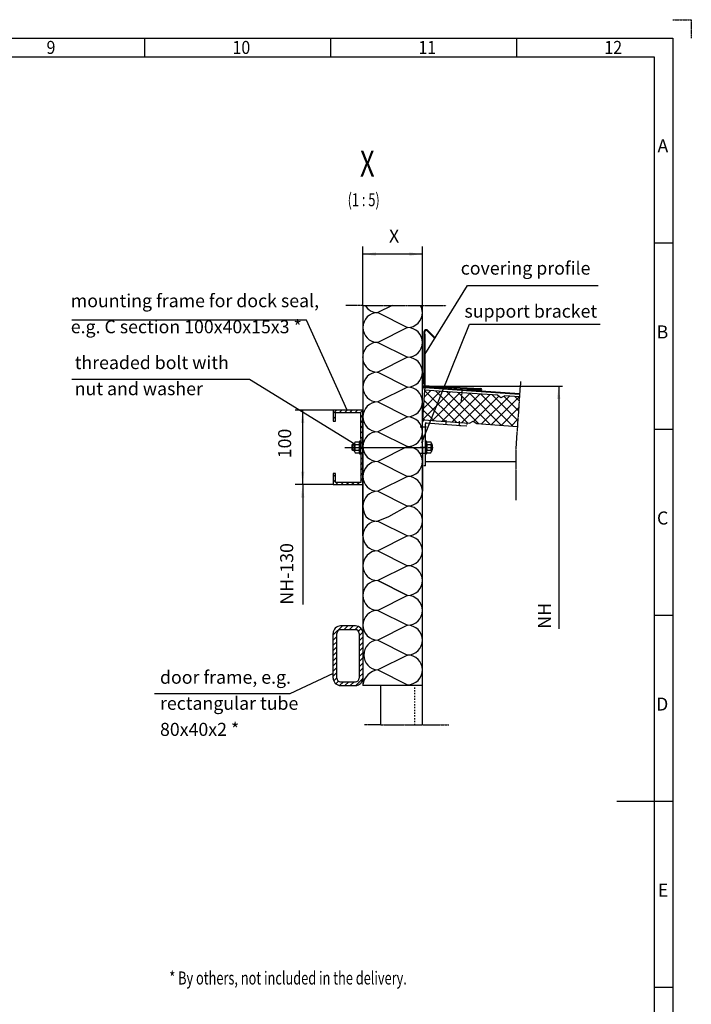
# Model space of a CAD drawing. Units: inches. Extents: x 1120 to 13000, y 0 to 8400.
# Drawn here: x 9388 to 13000, y 3108 to 8400 of the extents above; entities that cross this region are included whole.
import ezdxf

# ---------------------------------------------------------------- set-up
doc = ezdxf.new("R2010")
doc.units = ezdxf.units.IN
for name, pattern in [('DASHED', [15, 7, -8]), ('DOT_CENTER', [14, 12, -1, 0, -1]), ('PHANTOM', [13, 10, -1, 0, -1, 0, -1])]:
    doc.linetypes.add(name, pattern=pattern)
doc.layers.add('1', color=7, linetype='Continuous')
doc.styles.add('CONVERTER_1', font='txt.shx', dxfattribs={"width": 0.9})
doc.styles.add('CONVERTER_8', font='txt.shx', dxfattribs={"width": 0.72})
doc.dimstyles.new('ME10_DIM_0', dxfattribs={"dimtxt": 70, "dimasz": 70, "dimexe": 40, "dimexo": 0, "dimtad": 1, "dimdsep": 46, "dimtxsty": 'CONVERTER_8', "dimsah": 1, "dimcen": 0.09, "dimclrd": 2, "dimclre": 2, "dimclrt": 3, "dimadec": 0, "dimazin": 0, "dimtfac": 1, "dimtdec": 4, "dimtmove": 0, "dimatfit": 3, "dimfxl": 0, "dimtolj": 1, "dimtzin": 0, "dimarcsym": 0})
doc.dimstyles.new('ME10_DIM_1', dxfattribs={"dimtxt": 70, "dimasz": 70, "dimexe": 40, "dimexo": 0, "dimtad": 1, "dimdsep": 46, "dimtxsty": 'CONVERTER_8', "dimsah": 1, "dimcen": 0.09, "dimclrd": 2, "dimclre": 2, "dimclrt": 3, "dimadec": 0, "dimazin": 0, "dimtfac": 1, "dimtdec": 4, "dimtmove": 0, "dimatfit": 3, "dimfxl": 0, "dimtolj": 1, "dimtzin": 0, "dimarcsym": 0})
doc.dimstyles.get("Standard").update_dxf_attribs({"dimtxt": 0.18, "dimasz": 0.18, "dimexe": 0.18, "dimexo": 0.0625, "dimgap": 0.09, "dimtad": 0, "dimtih": 1, "dimtoh": 1, "dimdec": 4, "dimzin": 0, "dimdsep": 46, "dimtxsty": 'Standard', "dimcen": 0.09, "dimadec": 0, "dimazin": 0, "dimtfac": 1, "dimtdec": 4, "dimtofl": 0, "dimtmove": 0, "dimatfit": 3, "dimfxl": 0, "dimtolj": 1, "dimtzin": 0, "dimarcsym": 0})

# ---------------------------------------------------------------- blocks, each defined once
blk = doc.blocks.new('*D01')
at = {"layer": '1', "color": 2, "linetype": 'Continuous'}
for p, q in [((11233.8, 6864.6), (11233.8, 7180.3)), ((11553.8, 6825.6), (11553.8, 7180.3)), ((11553.8, 7140.3), (11233.8, 7140.3))]:
    blk.add_line(p, q, dxfattribs=at)
at = {"layer": '1', "color": 2}
for points in [[(11303.8, 7149.5), (11303.8, 7131.1), (11233.8, 7140.3)], [(11483.8, 7131.1), (11483.8, 7149.5), (11553.8, 7140.3)]]:
    blk.add_solid(points, dxfattribs=at)
at = {"layer": '1', "color": 3, "insert": (11374.2, 7180.3), "char_height": 70, "attachment_point": 7, "rotation": 0.0001, "line_spacing_factor": 0.60024, "style": 'CONVERTER_8'}
blk.add_mtext('X', dxfattribs=at)
blk = doc.blocks.new('*D12')
at = {"layer": '1', "color": 2, "linetype": 'Continuous'}
for p, q in [((11073.8, 6301.6), (10869.9, 6301.6)), ((10909.9, 5901.6), (10909.9, 6301.6)), ((11073.8, 5901.6), (10869.9, 5901.6))]:
    blk.add_line(p, q, dxfattribs=at)
at = {"layer": '1', "color": 2}
for points in [[(10919.1, 6231.6), (10900.6, 6231.6), (10909.9, 6301.6)], [(10900.6, 5971.6), (10919.1, 5971.6), (10909.9, 5901.6)]]:
    blk.add_solid(points, dxfattribs=at)
at = {"layer": '1', "color": 3, "insert": (10869.9, 6042.8), "char_height": 70, "attachment_point": 7, "rotation": 90, "line_spacing_factor": 0.60024, "style": 'CONVERTER_8'}
blk.add_mtext('100', dxfattribs=at)
blk = doc.blocks.new('*D1920')
at = {"layer": '1', "color": 2, "linetype": 'Continuous'}
for p, q in [((11073.8, 5901.6), (10869.9, 5901.6)), ((10909.9, 5901.6), (10909.9, 5256.3))]:
    blk.add_line(p, q, dxfattribs=at)
at = {"layer": '1', "color": 2}
blk.add_solid([(10919.1, 5831.6), (10900.6, 5831.6), (10909.9, 5901.6)], dxfattribs=at)
at = {"layer": '1', "color": 3, "insert": (10880.9, 5256.3), "char_height": 70, "attachment_point": 7, "rotation": 90, "line_spacing_factor": 0.60024, "style": 'CONVERTER_8'}
blk.add_mtext('NH-130', dxfattribs=at)
blk = doc.blocks.new('*D2021')
at = {"layer": '1', "color": 2, "linetype": 'Continuous'}
for p, q in [((11574.3, 6430.6), (12306.7, 6430.6)), ((12286.7, 6430.6), (12286.7, 5126.8))]:
    blk.add_line(p, q, dxfattribs=at)
at = {"layer": '1', "color": 2}
blk.add_solid([(12295.9, 6360.6), (12277.5, 6360.6), (12286.7, 6430.6)], dxfattribs=at)
at = {"layer": '1', "color": 3, "insert": (12266.7, 5126.8), "char_height": 70, "attachment_point": 7, "rotation": 90, "line_spacing_factor": 0.60024, "style": 'CONVERTER_8'}
blk.add_mtext('NH', dxfattribs=at)

msp = doc.modelspace()

# ---------------------------------------------------------------- hatches: boundary and pattern name
at = {"layer": '1', "linetype": 'Continuous'}
h = msp.add_hatch(dxfattribs=at)
h.set_pattern_fill('CUSTOM18', color=2, scale=40, angle=135, pattern_type=2)
h.set_pattern_definition([(135, (-57544.07, -45200.193), (-4e-15, -56.568542), []), (225, (-57544.07, -45200.193), (56.568542, 1e-14), [])])
edge = h.paths.add_edge_path()
edge.add_line((11956.835, 6381.748), (11765.302, 6395.141))
edge.add_line((11765.302, 6395.141), (11565.79, 6409.092))
edge.add_line((11565.79, 6409.092), (11554.628, 6249.482))
edge.add_line((11554.628, 6249.482), (11565.734, 6248.706))
edge.add_arc((11565.959, 6236.708), 12, 85.956139, 91.075154, ccw=False)
edge.add_line((11566.806, 6248.678), (11628.104, 6244.344))
edge.add_line((11628.104, 6244.344), (11681.616, 6240.602))
edge.add_line((11681.616, 6240.602), (11753.441, 6235.58))
edge.add_line((11753.441, 6235.58), (11806.78, 6231.85))
edge.add_line((11806.78, 6231.85), (11827.568, 6242.426))
edge.add_line((11827.568, 6242.426), (11846.683, 6229.06))
edge.add_line((11846.683, 6229.06), (12064.479, 6213.83))
edge.add_line((12064.479, 6213.83), (12075.64, 6373.44))
edge.add_line((12075.64, 6373.44), (11996.737, 6378.958))
edge.add_line((11996.737, 6378.958), (11975.949, 6368.382))
edge.add_line((11975.949, 6368.382), (11956.835, 6381.748))
h = msp.add_hatch(dxfattribs=at)
h.set_pattern_fill('CUSTOM17', color=2, scale=20, angle=45, pattern_type=2)
h.set_pattern_definition([(45, (-32014.592, -318.093), (-28.284271, 2e-15), [])])
h.paths.add_polyline_path([(11073.791, 6241.57), (11073.791, 6301.57), (11233.791, 6301.57), (11233.791, 5901.57), (11073.791, 5901.57), (11073.791, 5961.57), (11085.791, 5961.57), (11085.791, 5913.57), (11221.791, 5913.57), (11221.791, 6289.57), (11085.791, 6289.57), (11085.791, 6241.57)])
h = msp.add_hatch(dxfattribs=at)
h.set_pattern_fill('CUSTOM16', color=2, scale=20, angle=43.863328, pattern_type=2)
h.set_pattern_definition([(43.86333, (13438.25, 10445.004), (-28.278705, 0.561085), [])])
edge = h.paths.add_edge_path()
edge.add_line((11233.791, 4861.57), (11233.791, 4865.607))
edge.add_line((11233.791, 4865.607), (11233.791, 4981.57))
edge.add_line((11233.791, 4981.57), (11233.791, 4985.607))
edge.add_line((11233.791, 4985.607), (11233.791, 5101.57))
edge.add_arc((11193.791, 5101.57), 40, 0, 90)
edge.add_line((11193.791, 5141.57), (11153.791, 5141.57))
edge.add_line((11153.791, 5141.57), (11113.791, 5141.57))
edge.add_arc((11113.791, 5101.57), 40, 90, 180)
edge.add_line((11073.791, 5101.57), (11073.791, 5049.404))
edge.add_line((11073.791, 5049.404), (11073.791, 4861.57))
edge.add_arc((11113.791, 4861.57), 40, 180, 270)
edge.add_line((11113.791, 4821.57), (11193.791, 4821.57))
edge.add_arc((11193.791, 4861.57), 40, 270, 360)
edge = h.paths.add_edge_path(flags=16)
edge.add_line((11213.791, 4861.57), (11213.791, 4981.57))
edge.add_line((11213.791, 4981.57), (11213.791, 5101.57))
edge.add_arc((11193.791, 5101.57), 20, 0, 90)
edge.add_line((11193.791, 5121.57), (11153.791, 5121.57))
edge.add_line((11153.791, 5121.57), (11113.791, 5121.57))
edge.add_arc((11113.791, 5101.57), 20, 90, 180)
edge.add_line((11093.791, 5101.57), (11093.791, 5049.404))
edge.add_line((11093.791, 5049.404), (11093.791, 4861.57))
edge.add_arc((11113.791, 4861.57), 20, 180, 270)
edge.add_line((11113.791, 4841.57), (11153.791, 4841.57))
edge.add_line((11153.791, 4841.57), (11193.791, 4841.57))
edge.add_arc((11193.791, 4861.57), 20, 270, 360)

# ---------------------------------------------------------------- linework, layer by layer
at = {"layer": '1', "color": 4, "linetype": 'PHANTOM'}
for p, q in [((12900, 8400), (13000, 8400)), ((13000, 8400), (13000, 8300))]:
    msp.add_line(p, q, dxfattribs=at)
at = {"layer": '1', "color": 3, "linetype": 'Continuous'}
for p, q in [((1420, 8300), (12900, 8300)), ((10060, 8300), (10060, 8200)), ((11060, 8300), (11060, 8200)), ((12060, 8300), (12060, 8200)), ((12900, 8300), (12900, 100)), ((12800, 7200), (12900, 7200)), ((12800, 6200), (12900, 6200)), ((12800, 5200), (12900, 5200)), ((12600, 4200), (12900, 4200)), ((12800, 3200), (12900, 3200))]:
    msp.add_line(p, q, dxfattribs=at)
at = {"layer": '1', "color": 5, "linetype": 'Continuous'}
for p, q in [((1520, 8200), (12800, 8200)), ((12800, 8200), (12800, 200))]:
    msp.add_line(p, q, dxfattribs=at)
at = {"layer": '1', "color": 2, "linetype": 'DOT_CENTER'}
for p, q in [((11233.791, 6864.586), (11142.369, 6864.586)), ((11233.791, 6864.586), (11245.109, 6864.586)), ((11245.109, 6864.586), (11391.749, 6864.586)), ((11391.749, 6864.586), (11543.653, 6864.586)), ((11543.653, 6864.586), (11553.791, 6864.586)), ((11553.791, 6864.586), (11681.791, 6864.586)), ((11311.085, 6505.607), (11313.791, 6505.607)), ((11541.06, 6211.854), (11575.726, 6211.854)), ((11135.786, 6101.57), (11553.791, 6101.57)), ((11158.924, 6101.57), (11221.791, 6101.53)), ((11214.725, 6101.57), (11221.791, 6101.53)), ((11215.391, 6101.505), (11221.791, 6101.53)), ((11221.791, 6101.53), (11233.791, 6101.57)), ((11233.791, 6101.57), (11553.791, 6101.57)), ((11581.336, 6101.57), (11541.336, 6101.57)), ((11579.412, 6101.569), (11543.412, 6101.569)), ((11553.791, 6101.57), (11563.791, 6101.57)), ((11553.791, 6101.57), (11561.791, 6101.57)), ((11555.867, 6101.569), (11561.867, 6101.569)), ((11569.867, 6101.569), (11610.242, 6101.57)), ((11569.867, 6101.569), (11576.933, 6101.569)), ((11610.242, 6101.57), (11610.88, 6101.57)), ((11329.791, 4609.541), (11242.698, 4609.541)), ((11329.791, 4609.541), (11659.721, 4609.541))]:
    msp.add_line(p, q, dxfattribs=at)
at = {"layer": '1', "color": 2, "linetype": 'Continuous'}
for p, q in [((11233.791, 6864.586), (11233.791, 6745.607)), ((11391.749, 6864.586), (11313.791, 6825.607)), ((11553.791, 6665.607), (11553.791, 6864.586)), ((11553.791, 6825.607), (11553.791, 6847.345)), ((11313.791, 6825.607), (11473.791, 6745.607)), ((11233.791, 6745.607), (11233.791, 6600.323)), ((11473.791, 6745.607), (11313.791, 6665.607)), ((11553.791, 6661.854), (11553.791, 6761.854)), ((11562.286, 6721.587), (11562.286, 6440.407)), ((11566.286, 6434.353), (11566.286, 6721.587)), ((11616.026, 6691.16), (11579.943, 6727.244)), ((11618.854, 6693.989), (11582.771, 6730.072)), ((11566.286, 6709.383), (11566.286, 6434.353)), ((11616.026, 6691.16), (11618.854, 6693.989)), ((11313.791, 6665.607), (11473.791, 6585.607)), ((11553.791, 6505.607), (11553.791, 6665.607)), ((11233.791, 6600.323), (11233.791, 6570.892)), ((11233.791, 6570.892), (11233.791, 6425.607)), ((11473.791, 6585.607), (11313.791, 6505.607)), ((11313.791, 6505.607), (11473.791, 6425.607)), ((11553.791, 6345.607), (11553.791, 6505.607)), ((11553.791, 6501.854), (11553.791, 6411.854)), ((11233.791, 6425.607), (11233.791, 6265.607)), ((11473.791, 6425.607), (11313.791, 6345.607)), ((11553.791, 6421.961), (11554.126, 6426.749)), ((11566.627, 6421.063), (11553.791, 6421.961)), ((11554.126, 6426.749), (11766.474, 6411.9)), ((11554.286, 6430.557), (11657.013, 6425.174)), ((11565.79, 6409.092), (11554.628, 6249.482)), ((11558.286, 6434.353), (11657.222, 6429.168)), ((11566.627, 6421.063), (11565.79, 6409.092)), ((11765.302, 6395.141), (11565.79, 6409.092)), ((11766.139, 6407.112), (11566.627, 6421.063)), ((11657.013, 6425.174), (11756.876, 6419.94)), ((11657.222, 6429.168), (11757.085, 6423.935)), ((11756.876, 6419.94), (11867.849, 6414.124)), ((11757.085, 6423.935), (11868.059, 6418.119)), ((12076.477, 6385.411), (11766.139, 6407.112)), ((11766.474, 6411.9), (11793.532, 6410.008)), ((11793.741, 6414.003), (11793.532, 6410.008)), ((11793.532, 6410.008), (11793.532, 6410.008)), ((11793.532, 6410.008), (12076.811, 6390.199)), ((11793.532, 6410.008), (11867.431, 6406.135)), ((11793.741, 6414.003), (11867.64, 6410.13)), ((11956.835, 6381.748), (11765.302, 6395.141)), ((11975.949, 6368.382), (11956.835, 6381.748)), ((11996.737, 6378.958), (11975.949, 6368.382)), ((12075.64, 6373.44), (11996.737, 6378.958)), ((11233.791, 6301.57), (11073.791, 6301.57)), ((11073.791, 6301.57), (11073.791, 6241.57)), ((11233.791, 6105.607), (11233.791, 6301.57)), ((11233.791, 5945.607), (11233.791, 6301.57)), ((11313.791, 6345.607), (11473.791, 6265.607)), ((11553.791, 6185.607), (11553.791, 6345.607)), ((11085.791, 6241.57), (11085.791, 6289.57)), ((11085.791, 6289.57), (11221.791, 6289.57)), ((11221.791, 6148.532), (11221.791, 6289.57)), ((11233.791, 6265.607), (11233.791, 6105.607)), ((11473.791, 6265.607), (11313.791, 6185.607)), ((11553.791, 6154.354), (11553.791, 6286.854)), ((11554.628, 6249.482), (11554.07, 6241.502)), ((11554.628, 6249.482), (11565.734, 6248.706)), ((11565.734, 6248.706), (11565.734, 6248.706)), ((11566.806, 6248.678), (11628.104, 6244.344)), ((11628.104, 6244.344), (11681.613, 6240.561)), ((11628.104, 6244.344), (11681.616, 6240.602)), ((11073.791, 6241.57), (11085.791, 6241.57)), ((11569.867, 6107.581), (11569.959, 6228.711)), ((11574.241, 6232.698), (11689.049, 6224.581)), ((11681.613, 6240.561), (11753.434, 6235.484)), ((11681.616, 6240.602), (11753.441, 6235.58)), ((11689.049, 6224.581), (11760.87, 6219.504)), ((11752.87, 6219.504), (11792.77, 6216.683)), ((11753.441, 6235.58), (11806.78, 6231.85)), ((11793.335, 6232.663), (11792.77, 6224.683)), ((11806.78, 6231.85), (11827.568, 6242.426)), ((11827.568, 6242.426), (11846.683, 6229.06)), ((11846.683, 6229.06), (12064.479, 6213.83)), ((11221.791, 6148.532), (11221.791, 6135.57)), ((11313.791, 6185.607), (11473.791, 6105.607)), ((11553.791, 6165.57), (11553.791, 6185.607)), ((11553.791, 6037.57), (11553.791, 6181.57)), ((11553.791, 6025.57), (11553.791, 6177.57)), ((11553.791, 6169.354), (11553.791, 6154.354)), ((11553.791, 6134.354), (11553.791, 6169.354)), ((11553.791, 6025.607), (11553.791, 6165.57)), ((11176.991, 6117.641), (11173.791, 6114.441)), ((11173.791, 6114.441), (11173.791, 6088.841)), ((11173.791, 6114.441), (11176.991, 6114.441)), ((11173.791, 6088.841), (11176.991, 6085.641)), ((11173.791, 6088.841), (11176.991, 6088.841)), ((11189.391, 6117.641), (11176.991, 6117.641)), ((11176.991, 6117.641), (11176.991, 6114.441)), ((11176.991, 6114.441), (11189.391, 6114.441)), ((11176.991, 6114.441), (11176.991, 6088.841)), ((11176.991, 6088.841), (11176.991, 6085.641)), ((11176.991, 6088.841), (11189.391, 6088.841)), ((11176.991, 6085.641), (11189.391, 6085.641)), ((11189.391, 6117.641), (11189.391, 6124.157)), ((11189.391, 6114.441), (11189.391, 6117.641)), ((11189.392, 6101.402), (11189.391, 6114.441)), ((11189.391, 6088.841), (11189.392, 6101.402)), ((11189.391, 6085.641), (11189.391, 6088.841)), ((11189.391, 6079.124), (11189.391, 6085.641)), ((11192.045, 6131.663), (11202.391, 6131.663)), ((11192.045, 6116.652), (11202.391, 6116.652)), ((11192.045, 6086.629), (11202.391, 6086.629)), ((11202.391, 6131.663), (11212.737, 6131.663)), ((11202.391, 6116.652), (11212.737, 6116.652)), ((11202.391, 6086.629), (11212.737, 6086.629)), ((11221.791, 6135.57), (11215.391, 6135.641)), ((11215.391, 6135.641), (11215.391, 6124.157)), ((11215.391, 6124.157), (11215.391, 6101.505)), ((11215.391, 6101.505), (11215.391, 6079.124)), ((11221.791, 6119.57), (11221.791, 6135.57)), ((11221.791, 6119.57), (11221.791, 6101.53)), ((11221.791, 6083.57), (11221.791, 6101.53)), ((11233.791, 6101.57), (11233.791, 5945.607)), ((11233.791, 5625.607), (11233.791, 6101.57)), ((11233.791, 5785.607), (11233.791, 6101.57)), ((11233.791, 6101.57), (11233.791, 5785.607)), ((11473.791, 6105.607), (11313.791, 6025.607)), ((11553.791, 6136.594), (11553.791, 6130.594)), ((11553.791, 6001.854), (11553.791, 6134.354)), ((11553.791, 6117.57), (11553.791, 6128.57)), ((11553.791, 6101.57), (11553.791, 6101.57)), ((11553.791, 6101.57), (11553.791, 5865.607)), ((11553.791, 5705.607), (11553.791, 6101.57)), ((11553.791, 6049.57), (11553.791, 6085.57)), ((11569.815, 6039.581), (11569.867, 6107.581)), ((11569.867, 6135.57), (11569.867, 6119.569)), ((11569.867, 6135.57), (11569.867, 6114.37)), ((11576.267, 6135.57), (11569.867, 6135.57)), ((11569.867, 6119.569), (11569.867, 6114.37)), ((11569.867, 6114.37), (11569.867, 6101.569)), ((11569.867, 6114.37), (11569.867, 6088.77)), ((11569.867, 6101.569), (11569.867, 6088.77)), ((11569.867, 6088.77), (11569.867, 6083.569)), ((11569.867, 6088.77), (11569.867, 6067.57)), ((11576.267, 6124.086), (11576.267, 6135.57)), ((11576.267, 6079.053), (11576.267, 6124.086)), ((11578.921, 6131.592), (11589.267, 6131.592)), ((11578.921, 6116.581), (11589.267, 6116.581)), ((11578.921, 6086.558), (11589.267, 6086.558)), ((11589.267, 6131.592), (11599.613, 6131.592)), ((11589.267, 6116.581), (11599.613, 6116.581)), ((11589.267, 6086.558), (11599.613, 6086.558)), ((11602.267, 6124.086), (11602.267, 6079.053)), ((11605.203, 6117.57), (11602.267, 6117.57)), ((11602.267, 6114.37), (11608.403, 6114.37)), ((11602.267, 6096.77), (11608.403, 6096.77)), ((11602.267, 6085.57), (11605.203, 6085.57)), ((11605.203, 6085.57), (11605.203, 6117.57)), ((11608.403, 6114.37), (11605.203, 6117.57)), ((11605.203, 6085.57), (11608.403, 6088.77)), ((11608.403, 6088.77), (11608.403, 6114.37)), ((11192.045, 6071.618), (11202.391, 6071.618)), ((11202.391, 6071.618), (11212.737, 6071.618)), ((11215.391, 6079.124), (11215.391, 6067.641)), ((11215.391, 6067.641), (11221.791, 6067.57)), ((11221.791, 6067.57), (11221.791, 6083.57)), ((11221.791, 6067.57), (11221.791, 5913.57)), ((11553.791, 6017.388), (11553.815, 6047.587)), ((11569.802, 6023.755), (11569.815, 6039.581)), ((11569.867, 6083.569), (11569.867, 6067.57)), ((11569.867, 6067.57), (11576.267, 6067.57)), ((11576.267, 6067.57), (11576.267, 6079.053)), ((11578.921, 6071.547), (11589.267, 6071.547)), ((11589.267, 6071.547), (11599.613, 6071.547)), ((11313.791, 6025.607), (11473.791, 5945.607)), ((11553.785, 6009.587), (11553.791, 6017.388)), ((11553.791, 5870.57), (11553.791, 6025.607)), ((11553.791, 6017.388), (11553.791, 6023.755)), ((11569.785, 6001.581), (11561.785, 6001.587)), ((11569.785, 6001.581), (11569.802, 6023.755)), ((11702.559, 6023.755), (11569.802, 6023.755)), ((12055.541, 6023.755), (11702.559, 6023.755)), ((11085.791, 5961.57), (11073.791, 5961.57)), ((11073.791, 5961.57), (11073.791, 5901.57)), ((11085.791, 5913.57), (11085.791, 5961.57)), ((11473.791, 5945.607), (11313.791, 5865.607)), ((11073.791, 5901.57), (11233.791, 5901.57)), ((11221.791, 5913.57), (11085.791, 5913.57)), ((11233.791, 5901.57), (11233.791, 5625.607)), ((11233.791, 5901.57), (11233.791, 5465.607)), ((11313.791, 5865.607), (11473.791, 5785.607)), ((11553.791, 5865.607), (11553.791, 5870.57)), ((11473.791, 5785.607), (11371.716, 5728.67)), ((11371.716, 5728.67), (11313.791, 5705.607)), ((11313.791, 5705.607), (11473.791, 5625.607)), ((11553.791, 5545.607), (11553.791, 5705.607)), ((11473.791, 5625.607), (11313.791, 5545.607)), ((11313.791, 5545.607), (11473.791, 5465.607)), ((11553.791, 5385.607), (11553.791, 5545.607)), ((11233.791, 5465.607), (11233.791, 5305.607)), ((11473.791, 5465.607), (11313.791, 5385.607)), ((11313.791, 5385.607), (11473.791, 5305.607)), ((11473.791, 5305.607), (11313.791, 5385.607)), ((11313.791, 5385.607), (11473.791, 5305.607)), ((11553.791, 5225.607), (11553.791, 5385.607)), ((11553.791, 5325.607), (11553.791, 5385.607)), ((11233.791, 5305.607), (11233.791, 5145.607)), ((11233.791, 5305.607), (11233.791, 5245.607)), ((11473.791, 5305.607), (11313.791, 5225.607)), ((11313.791, 5225.607), (11473.791, 5145.607)), ((11553.791, 5065.607), (11553.791, 5225.607)), ((11153.791, 5141.57), (11113.791, 5141.57)), ((11193.791, 5141.57), (11153.791, 5141.57)), ((11233.791, 5145.607), (11233.791, 5105.607)), ((11473.791, 5145.607), (11313.791, 5065.607)), ((11073.791, 5049.404), (11073.791, 5101.57)), ((11093.791, 5049.404), (11093.791, 5101.57)), ((11153.791, 5121.57), (11113.791, 5121.57)), ((11193.791, 5121.57), (11153.791, 5121.57)), ((11213.791, 5101.57), (11213.791, 4981.57)), ((11233.791, 5105.607), (11233.791, 5101.57)), ((11233.791, 5101.57), (11233.791, 4985.607)), ((11233.791, 5101.57), (11233.791, 4985.607)), ((11073.791, 4861.57), (11073.791, 5049.404)), ((11093.791, 4861.57), (11093.791, 5049.404)), ((11313.791, 5065.607), (11473.791, 4985.607)), ((11553.791, 4905.607), (11553.791, 5065.607)), ((11213.791, 4981.57), (11213.791, 4861.57)), ((11233.791, 4985.607), (11233.791, 4981.57)), ((11233.791, 4985.607), (11233.791, 4981.57)), ((11233.791, 4981.57), (11233.791, 4865.607)), ((11233.791, 4981.57), (11233.791, 4865.607)), ((11473.791, 4985.607), (11313.791, 4905.607)), ((11313.791, 4905.607), (11473.791, 4825.607)), ((11553.791, 4821.57), (11553.791, 4905.607)), ((11113.791, 4841.57), (11153.791, 4841.57)), ((11113.791, 4821.57), (11193.791, 4821.57)), ((11153.791, 4841.57), (11193.791, 4841.57)), ((11233.791, 4865.607), (11233.791, 4861.57)), ((11233.791, 4865.607), (11233.791, 4833.57)), ((11233.791, 4833.57), (11233.791, 4825.607)), ((11233.791, 4833.57), (11233.791, 4821.57)), ((11233.791, 4825.607), (11233.791, 4821.57)), ((11553.791, 4821.57), (11233.791, 4821.57)), ((11329.791, 4609.541), (11329.791, 4821.57)), ((11553.791, 4609.541), (11553.791, 4821.57))]:
    msp.add_line(p, q, dxfattribs=at)
at = {"layer": '1', "color": 4, "linetype": 'DOT_CENTER'}
for p, q in [((12081.434, 6456.312), (12076.811, 6390.199)), ((11766.139, 6407.112), (11765.302, 6395.141)), ((11766.474, 6411.9), (11766.139, 6407.112)), ((11766.786, 6416.364), (11766.474, 6411.9)), ((11765.302, 6395.141), (11761.974, 6347.54)), ((12075.64, 6373.44), (12064.479, 6213.83)), ((12076.477, 6385.411), (12075.64, 6373.44)), ((12076.811, 6390.199), (12076.477, 6385.411)), ((11681.616, 6240.602), (11682.077, 6247.114)), ((11680.404, 6223.46), (11681.049, 6232.581)), ((11681.049, 6232.581), (11681.613, 6240.561)), ((11681.613, 6240.561), (11681.616, 6240.602)), ((11752.225, 6218.383), (11752.87, 6227.504)), ((11752.87, 6227.504), (11753.434, 6235.484)), ((11753.434, 6235.484), (11753.441, 6235.58)), ((11753.441, 6235.58), (11753.897, 6242.037)), ((12064.479, 6213.83), (12055.541, 6086.011)), ((11543.708, 6149.594), (11561.893, 6149.58)), ((12055.541, 6086.011), (12055.541, 6023.755)), ((11543.646, 6069.594), (11571.379, 6069.573)), ((12055.541, 6023.755), (12055.541, 5881.541)), ((12055.541, 5881.541), (12055.541, 5817.473)), ((11659.721, 4609.541), (11696.143, 4609.541))]:
    msp.add_line(p, q, dxfattribs=at)
at = {"layer": '1', "color": 2, "linetype": 'DASHED'}
msp.add_line((11513.791, 4609.541), (11513.791, 4821.57), dxfattribs=at)
at = {"layer": '1', "color": 2, "linetype": 'Continuous'}
for centre, radius, start, end in [((11313.791, 6905.607), 80, -149.151917, -90), ((11473.791, 6825.607), 80, 0, 29.159104), ((11313.791, 6745.607), 80, 90, 180), ((11473.791, 6825.607), 80, -90, 0), ((11313.791, 6745.607), 80, 180, -90.969257), ((11473.791, 6665.607), 80, 0, 90), ((11574.286, 6721.587), 12, 90, 180), ((11574.286, 6721.587), 8, 45, 180), ((11574.286, 6721.587), 12, 45, 90), ((11312.438, 6585.607), 80.011, 89.999931, 169.402143), ((11313.791, 6745.607), 80, -90.969257, -90), ((11312.438, 6585.607), 80.011, 89.030812, 89.999931), ((11473.791, 6665.607), 80, -90, 0), ((11312.438, 6585.607), 80.011, 169.402143, -169.402143), ((11312.438, 6585.607), 80.011, -169.402143, -90.969188), ((11473.791, 6505.607), 80, 0, 90), ((11313.791, 6425.607), 80, 90.969257, 180), ((11312.438, 6585.607), 80.011, -90.969188, -89.999931), ((11312.438, 6585.607), 80.011, -89.999931, -89.030812), ((11313.791, 6425.607), 80, 90, 90.969257), ((11473.791, 6505.607), 80, -90, 0), ((11313.791, 6425.607), 80, 180, -90), ((11473.791, 6345.607), 80, 0, 90), ((11867.745, 6412.127), 6, -93, -3), ((11867.745, 6412.127), 2, -93, 87), ((11867.745, 6412.127), 6, -3, 87), ((11313.791, 6265.607), 80, 90, 180), ((11473.791, 6345.607), 80, -90, 0), ((11313.791, 6265.607), 80, 180, -90), ((11473.791, 6185.607), 80, 0, 90), ((11565.959, 6236.708), 12, 91.075154, 179.956139), ((11565.959, 6236.708), 12, 85.956139, 91.075154), ((11573.959, 6228.708), 4, 85.956139, 179.956139), ((11313.791, 6105.607), 80, 90, 180), ((11473.791, 6185.607), 80, -90, 0), ((11201.331, 6124.157), 11.94, 141.052811, -179.99987), ((11201.331, 6124.157), 11.94, -179.99987, -141.052811), ((11233.171, 6101.641), 43.779, 159.947435, -179.688177), ((11201.331, 6079.124), 11.94, 141.052811, 180), ((11233.171, 6101.641), 43.779, -179.688177, -159.947435), ((11203.451, 6124.157), 11.94, -38.947189, 38.947189), ((11171.612, 6101.64), 43.779, -0.176823, 20.053337), ((11171.612, 6101.641), 43.779, -20.053351, -0.17838), ((11203.451, 6079.124), 11.94, -38.947189, 38.947189), ((11313.791, 6105.607), 80, 180, -90), ((11473.791, 6025.607), 80, 0, 90), ((11588.207, 6124.086), 11.94, 141.052811, -141.052811), ((11620.046, 6101.57), 43.779, 159.947435, -159.947435), ((11588.207, 6079.053), 11.94, 141.052811, -141.052811), ((11590.327, 6124.086), 11.94, -38.947189, 38.947189), ((11558.487, 6101.57), 43.779, -20.052565, 20.052565), ((11590.327, 6079.053), 11.94, -38.947189, 38.947189), ((11201.331, 6079.124), 11.94, 180, -141.052811), ((11313.791, 5945.607), 80, 90, 180), ((11473.791, 6025.607), 80, -90, 0), ((11313.791, 5945.607), 80, 180, -90), ((11473.873, 5865.531), 80.077, 3.607825, 90.058578), ((11313.791, 5785.607), 80, 90, 180), ((11473.791, 5865.607), 80, -90, 0), ((11473.791, 5868.089), 80.038, -1.776384, 1.776384), ((11321.975, 5782.658), 88.233, 178.084274, -142.274918), ((11473.791, 5705.607), 80, 21.224701, 90), ((11307.517, 5782.658), 77.305, -135.70404, -85.344848), ((11473.791, 5705.607), 80, 0, 21.224701), ((11313.791, 5625.607), 80, 90, -180), ((11473.791, 5705.607), 80, -90, 0), ((11313.791, 5625.607), 80, 180, -90), ((11473.791, 5545.607), 80, 0, 90), ((11313.791, 5465.607), 80, 90, 180), ((11473.791, 5545.607), 80, -90, 0), ((11313.791, 5465.607), 80, 180, -90), ((11473.791, 5385.607), 80, 0, 90), ((11313.791, 5305.607), 80, 90, 180), ((11313.791, 5305.607), 80, 90, 180), ((11473.791, 5385.607), 80, -90, 0), ((11473.791, 5385.607), 80, -90, 0), ((11313.791, 5305.607), 80, 180, -90), ((11473.791, 5225.607), 80, 0, 90), ((11313.791, 5145.607), 80, 90, 180), ((11473.791, 5225.607), 80, -90, 0), ((11113.791, 5101.57), 40, 90, 180), ((11193.791, 5101.57), 40, 0, 90), ((11313.791, 5145.607), 80, 180, -90), ((11473.791, 5065.607), 80, 0, 90), ((11113.791, 5101.57), 20, 90, 180), ((11193.791, 5101.57), 20, 0, 90), ((11318.816, 4985.607), 80.158, 93.593704, -93.593704), ((11473.791, 5065.607), 80, -90, 0), ((11473.791, 4905.607), 80, 0, 90), ((11326.644, 4812.755), 93.738, 97.880905, 172.119095), ((11473.791, 4905.607), 80, -90, 0), ((11113.791, 4861.57), 40, 180, -90), ((11113.791, 4861.57), 20, 180, -90), ((11193.791, 4861.57), 20, -90, 0), ((11193.791, 4861.57), 40, -90, 0)]:
    msp.add_arc(centre, radius, start, end, dxfattribs=at)

# ---------------------------------------------------------------- block references
at = {"layer": '1'}
for name in ['*D2021', '*D1920']:
    msp.add_blockref(name, (0, 0), dxfattribs=at)

# ---------------------------------------------------------------- texts
at = {"layer": '1', "color": 3}
for s, style, width, p in [('9', 'CONVERTER_1', 0.9, (9532.491, 8215.963)), ('10', 'CONVERTER_1', 0.9, (10532.491, 8215.963)), ('11', 'CONVERTER_1', 0.9, (11532.491, 8215.963)), ('12', 'CONVERTER_1', 0.9, (12532.491, 8215.963)), ('(1 : 5)', 'CONVERTER_8', 0.72, (11151.588, 7397.554)), ('* By others, not included in the delivery.', 'CONVERTER_8', 0.72, (10192.426, 3214.64))]:
    msp.add_text(s, height=70, dxfattribs=dict(at, style=style, width=width)).set_placement(p)
at = {"layer": '1', "color": 7, "style": 'CONVERTER_8', "width": 0.72}
msp.add_text('X', height=140, dxfattribs=at).set_placement((11218.039, 7556.175))
at = {"layer": '1', "color": 3, "char_height": 70}
for s, insert, attachment_point, line_spacing_factor, style in [('A', (12876.206, 7665.055), 9, 1.320528, 'CONVERTER_1'), ('covering profile', (12457.49, 7007.893), 9, 1.320528, 'CONVERTER_8'), ('mounting frame for dock seal,\\Pe.g. C section 100x40x15x3 *', (9662.858, 6692.826), 7, 1.20048, 'CONVERTER_8'), ('support bracket', (12493.486, 6868.639), 3, 1.320528, 'CONVERTER_8'), ('B', (12876.206, 6665.055), 9, 1.320528, 'CONVERTER_1'), ('threaded bolt with\\Pnut and washer', (9684.025, 6360.141), 7, 1.20048, 'CONVERTER_8'), ('C', (12876.206, 5665.055), 9, 1.320528, 'CONVERTER_1'), ('door frame, e.g.\\Prectangular tube\\P80x40x2 *', (10142.645, 4529.142), 7, 1.20048, 'CONVERTER_8'), ('D', (12876.206, 4665.055), 9, 1.320528, 'CONVERTER_1'), ('E', (12876.206, 3665.055), 9, 1.320528, 'CONVERTER_1')]:
    msp.add_mtext(s, dxfattribs=dict(at, insert=insert, attachment_point=attachment_point, line_spacing_factor=line_spacing_factor, style=style))

# ---------------------------------------------------------------- dimensions: what is measured, and where the dimension line sits
at = {"layer": '1'}
dim = msp.add_linear_dim(base=(11553.791, 7140.29), p1=(11233.791, 6864.586), p2=(11553.791, 6825.607), text='X', dimstyle='ME10_DIM_0', dxfattribs=at)
dim.commit()
dim.dimension.update_dxf_attribs({"geometry": '*D01', "text_midpoint": (11393.791, 7215.29), "text_rotation": 0.000139})
dim = msp.add_aligned_dim(p1=(11073.791, 6301.57), p2=(11073.791, 5901.57), distance=-163.929, text='100', dimstyle='ME10_DIM_1', dxfattribs=at)
dim.commit()
dim.dimension.update_dxf_attribs({"geometry": '*D12', "text_midpoint": (10834.862, 6101.57), "text_rotation": 90})

# ---------------------------------------------------------------- leaders
at = {"layer": '1', "color": 2, "linetype": 'Continuous', "has_arrowhead": 0}
for points in [[(11566.286, 6601.194), (11796.317, 6970.76), (12498.549, 6970.76)], [(11148.812, 6301.57), (10930.013, 6785.654), (9668.503, 6785.654)], [(11550.141, 6127.844), (11806.673, 6764.47), (12508.905, 6764.47)], [(11192.045, 6116.652), (10623.204, 6465.492), (9668.503, 6465.492)], [(11073.791, 4886.646), (10840.933, 4777.355), (10113.679, 4777.355)]]:
    msp.add_leader(points, dimstyle='Standard', dxfattribs=at)

doc.saveas('drawing.dxf')
